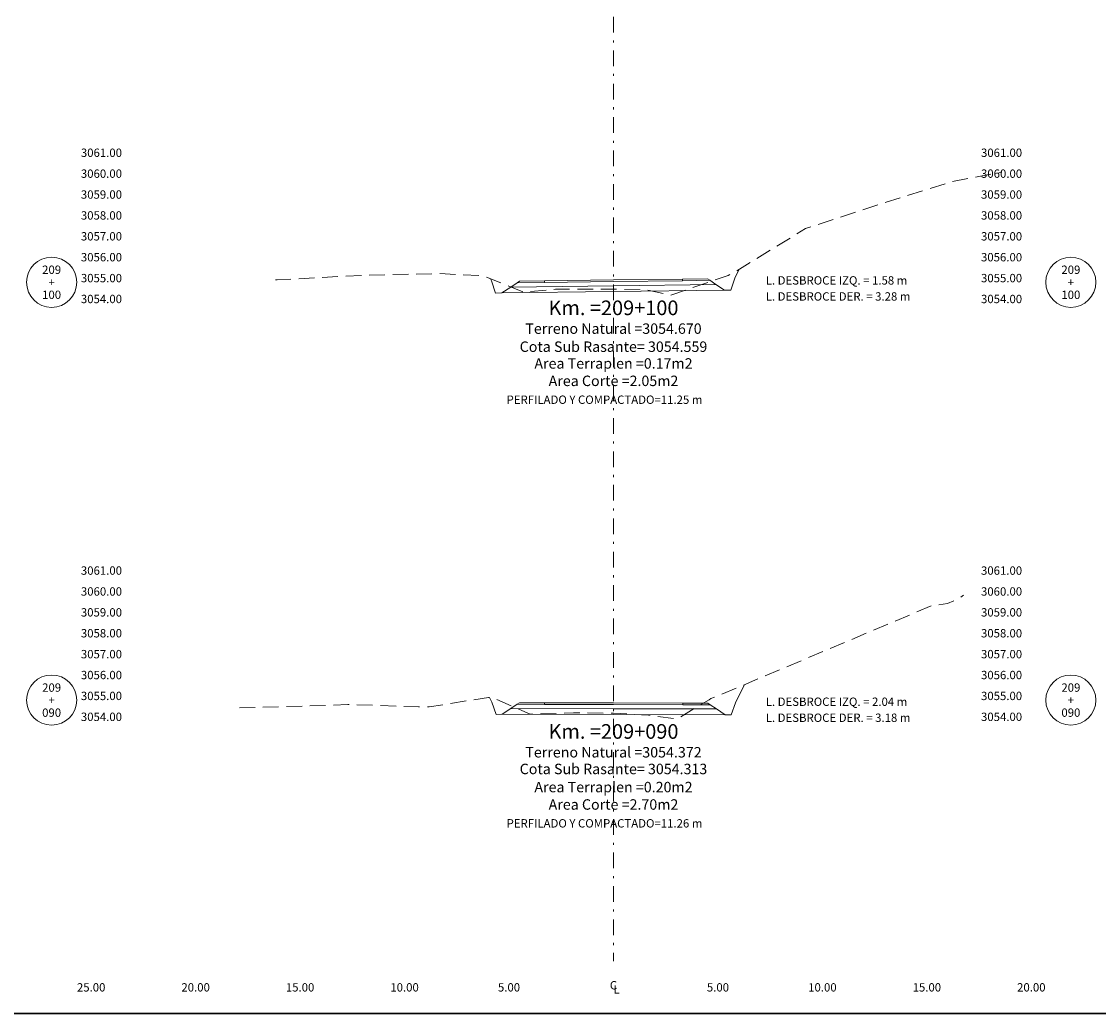
# Model space of a CAD drawing. Extents: x 0 to 155, y 0 to 95.
# Drawn here: x 52 to 103, y 0 to 47 of the extents above; entities that cross this region are included whole.
import ezdxf
from ezdxf.enums import TextEntityAlignment as Align

# ---------------------------------------------------------------- set-up
doc = ezdxf.new("R2010")
doc.units = 0
doc.header["$LTSCALE"] = 1.5
doc.linetypes.add('DASHDOT', pattern=[1, 0.5, -0.25, 0, -0.25])
doc.linetypes.add('DASHED', pattern=[0.75, 0.5, -0.25])
doc.layers.add('ANN_ELEV_OFF', color=7, linetype='CONTINUOUS')
doc.layers.add('Texto - Calculo', color=7, linetype='CONTINUOUS')
for name, color, linetype, lineweight in [('BORDER', 7, 'CONTINUOUS', 30), ('CENTERLINE', 4, 'DASHDOT', 0), ('CIRCLE_STATIONS', 7, 'CONTINUOUS', 5), ('CIRCLES', 7, 'CONTINUOUS', 5), ('CL_ORIG_ELEV', 7, 'CONTINUOUS', 0), ('DES_BASE', 8, 'CONTINUOUS', 5), ('DES_BERMA', 8, 'CONTINUOUS', 0), ('DES_PAVIMENTO', 8, 'CONTINUOUS', 5), ('DES_SUBBASE', 8, 'CONTINUOUS', 0), ('DES_SUBRASANTE', 1, 'CONTINUOUS', 20), ('DESIGNEARTHWORK', 7, 'CONTINUOUS', 0), ('ELEVATIONS', 7, 'CONTINUOUS', 0), ('OFFSETS', 4, 'CONTINUOUS', 0), ('ORIG_SURFACE', 44, 'DASHED', 20), ('STATIONS', 7, 'CONTINUOUS', 0)]:
    doc.layers.add(name, color=color, linetype=linetype, lineweight=lineweight)
doc.styles.add('asimplex', font='simplex.shx', dxfattribs={"height": 0.4})
doc.styles.add('CIRCLE_STATIONS', font='SIMPLEX.SHX')
doc.styles.add('CL_ELEVATIONS', font='SIMPLEX')
doc.styles.add('DESIGN_EARTHWORK', font='simplex.shx')
doc.styles.add('ELEVATIONS', font='SIMPLEX')
doc.styles.add('OFFSETS', font='SIMPLEX')
doc.styles.get("Standard").update_dxf_attribs({"font": 'simplex'})
doc.styles.add('STATIONS', font='arial.ttf')

msp = doc.modelspace()

# ---------------------------------------------------------------- linework, layer by layer
at = {"layer": 'BORDER'}
msp.add_lwpolyline([(0, 0), (0, 95), (155, 95), (155, 0)], close=True, dxfattribs=at)
at = {"layer": 'CENTERLINE'}
msp.add_lwpolyline([(80, 92.5), (80, 2.5)], dxfattribs=at)
at = {"layer": 'CIRCLES'}
for centre in [(53.107, 35), (101.893, 35), (53.107, 15), (101.893, 15)]:
    msp.add_circle(centre, 1.2, dxfattribs=at)
at = {"layer": 'DES_BASE'}
for points in [[(75.079, 34.772), (75.385, 34.975), (76.7, 34.992), (80, 35.034), (83.3, 35.076), (84.61, 35.093), (84.905, 34.897)], [(75.089, 14.6), (75.388, 14.799), (76.7, 14.796), (80, 14.788), (83.313, 14.78), (84.625, 14.777), (84.926, 14.576)]]:
    msp.add_lwpolyline(points, dxfattribs=at)
at = {"layer": 'DES_BERMA'}
for points in [[(75.385, 34.975), (75.5, 35.052), (76.7, 35.067), (80, 35.109), (83.3, 35.151), (84.5, 35.167), (84.61, 35.093)], [(75.388, 14.799), (75.5, 14.874), (76.7, 14.871), (80, 14.863), (83.313, 14.855), (84.513, 14.852), (84.625, 14.777)]]:
    msp.add_lwpolyline(points, dxfattribs=at)
at = {"layer": 'DES_PAVIMENTO'}
for points in [[(75.385, 34.975), (76.7, 34.992), (76.7, 35.067), (80, 35.109), (83.3, 35.151), (83.3, 35.076), (84.61, 35.093)], [(75.388, 14.799), (76.7, 14.796), (76.7, 14.871), (80, 14.863), (83.313, 14.855), (83.313, 14.78), (84.625, 14.777)]]:
    msp.add_lwpolyline(points, dxfattribs=at)
at = {"layer": 'DES_SUBBASE'}
for points in [[(74.659, 34.491), (75.079, 34.772), (80, 34.834), (84.905, 34.897), (85.31, 34.627)], [(74.678, 14.326), (75.089, 14.6), (80, 14.588), (84.926, 14.576), (85.34, 14.3)]]:
    msp.add_lwpolyline(points, dxfattribs=at)
at = {"layer": 'DES_SUBRASANTE'}
for points in [[(74.114, 35.166), (74.166, 35.063), (74.359, 34.484), (74.659, 34.491), (80, 34.559), (85.31, 34.627), (85.609, 34.619), (85.802, 35.198), (86.016, 35.626)], [(74.072, 15.124), (74.185, 14.897), (74.378, 14.318), (74.678, 14.326), (80, 14.313), (85.34, 14.3), (85.64, 14.293), (85.833, 14.872), (86.269, 15.742)]]:
    msp.add_lwpolyline(points, dxfattribs=at)
at = {"layer": 'ORIG_SURFACE', "flags": 128}
for points in [[(63.815, 35.111), (63.899, 35.113), (68.174, 35.343), (68.225, 35.341), (71.489, 35.411), (71.49, 35.411), (71.551, 35.421), (73.756, 35.313), (73.788, 35.299), (75.675, 34.534), (75.696, 34.535), (77.227, 34.668), (77.252, 34.667), (79.644, 34.67), (80, 34.67), (80.019, 34.67), (81.602, 34.631), (81.643, 34.627), (82.73, 34.375), (85.49, 35.332), (85.642, 35.397), (89.194, 37.569), (89.74, 37.75), (92.467, 38.643), (96.215, 39.826), (98.587, 40.273)], [(62.095, 14.628), (66.423, 14.745), (67.291, 14.791), (70.669, 14.672), (71.144, 14.683), (71.178, 14.677), (74.012, 15.127), (74.212, 15.117), (75.901, 14.375), (76.033, 14.322), (78.094, 14.386), (78.143, 14.39), (79.792, 14.374), (79.991, 14.372), (80, 14.372), (81.674, 14.283), (81.674, 14.283), (81.674, 14.283), (83.035, 14.097), (83.084, 14.124), (84.572, 15.019), (84.658, 15.084), (84.87, 15.153), (95.217, 19.514), (95.989, 19.62), (96.473, 19.833), (96.755, 20.023)]]:
    msp.add_lwpolyline(points, dxfattribs=at)

# ---------------------------------------------------------------- texts
at = {"layer": 'ANN_ELEV_OFF'}
for s, p in [('Cota Sub Rasante= 3054.559', (80, 31.667)), ('Cota Sub Rasante= 3054.313', (80, 11.454))]:
    msp.add_text(s, height=0.5, dxfattribs=at).set_placement(p, align=Align.CENTER)
at = {"layer": 'CIRCLE_STATIONS', "style": 'CIRCLE_STATIONS'}
for s, p in [('209', (53.107, 35.6)), ('209', (101.893, 35.6)), ('+', (53.107, 35)), ('+', (101.893, 35)), ('100', (53.107, 34.4)), ('100', (101.893, 34.4)), ('209', (53.107, 15.6)), ('209', (101.893, 15.6)), ('+', (53.107, 15)), ('+', (101.893, 15)), ('090', (53.107, 14.4)), ('090', (101.893, 14.4))]:
    msp.add_text(s, height=0.4, dxfattribs=at).set_placement(p, align=Align.MIDDLE_CENTER)
at = {"layer": 'CL_ORIG_ELEV', "style": 'CL_ELEVATIONS'}
for s, p in [('Terreno Natural =3054.670', (80, 32.375)), ('Terreno Natural =3054.372', (80, 12.097))]:
    msp.add_text(s, height=0.5, dxfattribs=at).set_placement(p, align=Align.BOTTOM_CENTER)
at = {"layer": 'DESIGNEARTHWORK', "style": 'DESIGN_EARTHWORK'}
for s, p in [('Area Terraplen =0.17m2', (80, 30.708)), ('Area Corte =2.05m2', (80, 29.875)), ('Area Terraplen =0.20m2', (80, 10.43)), ('Area Corte =2.70m2', (80, 9.597))]:
    msp.add_text(s, height=0.5, dxfattribs=at).set_placement(p, align=Align.BOTTOM_CENTER)
at = {"layer": 'ELEVATIONS', "style": 'ELEVATIONS'}
for s, p in [('3061.00', (54.507, 41)), ('3060.00', (54.507, 40)), ('3059.00', (54.507, 39)), ('3058.00', (54.507, 38)), ('3057.00', (54.507, 37)), ('3056.00', (54.507, 36)), ('3055.00', (54.507, 35)), ('3054.00', (54.507, 34)), ('3061.00', (54.507, 21)), ('3060.00', (54.507, 20)), ('3059.00', (54.507, 19)), ('3058.00', (54.507, 18)), ('3057.00', (54.507, 17)), ('3056.00', (54.507, 16)), ('3055.00', (54.507, 15)), ('3054.00', (54.507, 14))]:
    msp.add_text(s, height=0.4, dxfattribs=at).set_placement(p)
for s, p in [('3061.00', (99.56, 41)), ('3060.00', (99.56, 40)), ('3059.00', (99.56, 39)), ('3058.00', (99.56, 38)), ('3057.00', (99.56, 37)), ('3056.00', (99.56, 36)), ('3055.00', (99.56, 35)), ('3054.00', (99.56, 34)), ('3061.00', (99.56, 21)), ('3060.00', (99.56, 20)), ('3059.00', (99.56, 19)), ('3058.00', (99.56, 18)), ('3057.00', (99.56, 17)), ('3056.00', (99.56, 16)), ('3055.00', (99.56, 15)), ('3054.00', (99.56, 14))]:
    msp.add_text(s, height=0.4, dxfattribs=at).set_placement(p, align=Align.RIGHT)
at = {"layer": 'OFFSETS', "style": 'OFFSETS'}
msp.add_text('C', height=0.4, dxfattribs=at).set_placement((80, 1.35), align=Align.MIDDLE_CENTER)
for s, p in [('25.00', (55, 1.05)), ('20.00', (60, 1.05)), ('15.00', (65, 1.05)), ('10.00', (70, 1.05)), ('5.00', (75, 1.05)), ('5.00', (85, 1.05)), ('10.00', (90, 1.05)), ('15.00', (95, 1.05)), ('20.00', (100, 1.05))]:
    msp.add_text(s, height=0.4, dxfattribs=at).set_placement(p, align=Align.CENTER)
msp.add_text('L', height=0.4, dxfattribs=at).set_placement((80, 1.15), align=Align.MIDDLE_LEFT)
at = {"layer": 'STATIONS', "style": 'STATIONS'}
for s, p in [('Km. =209+100', (80, 33.208)), ('Km. =209+090', (80, 12.93))]:
    msp.add_text(s, height=0.7, dxfattribs=at).set_placement(p, align=Align.BOTTOM_CENTER)
at = {"layer": 'Texto - Calculo', "style": 'asimplex'}
for s, p in [('L. DESBROCE IZQ. = 1.58 m', (87.288, 34.889)), ('L. DESBROCE DER. = 3.28 m', (87.288, 34.122)), ('PERFILADO Y COMPACTADO=11.25 m', (74.884, 29.179)), ('L. DESBROCE IZQ. = 2.04 m', (87.288, 14.722)), ('L. DESBROCE DER. = 3.18 m', (87.288, 13.955)), ('PERFILADO Y COMPACTADO=11.26 m', (74.884, 8.901))]:
    msp.add_text(s, height=0.4, dxfattribs=at).set_placement(p)

doc.saveas('drawing.dxf')
